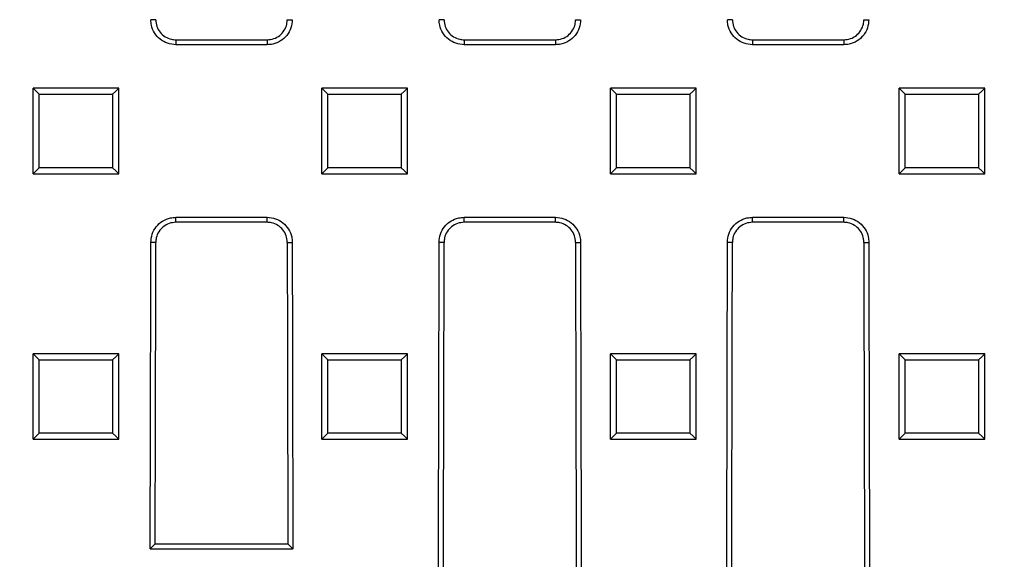
# Model space of a CAD drawing. Units: millimetres. Extents: x -3230 to 16300, y -13670 to 6842.
# Drawn here: x 14003 to 14176, y -4989 to -4895 of the extents above; entities that cross this region are included whole.
import ezdxf

# ---------------------------------------------------------------- set-up
doc = ezdxf.new("R2010")
doc.units = ezdxf.units.MM
doc.linetypes.add('HIDDEN', pattern=[9.525, 6.35, -3.175])
doc.layers.add('Bauteil', color=7, linetype='Continuous')
doc.layers.add('Schaft', color=7, linetype='Continuous')

msp = doc.modelspace()

# ---------------------------------------------------------------- linework, layer by layer
at = {"layer": 'Bauteil', "color": 0, "linetype": 'Continuous', "lineweight": 25}
for p, q in [((14027.07, -4894.94), (14026.2, -4894.94)), ((14050.11, -4894.94), (14050.98, -4894.94)), ((14077.57, -4894.94), (14076.7, -4894.94)), ((14100.61, -4894.94), (14101.48, -4894.94)), ((14128.07, -4894.94), (14127.2, -4894.94)), ((14151.11, -4894.94), (14151.98, -4894.94)), ((14030.59, -4898.45), (14030.59, -4899.33)), ((14030.59, -4898.45), (14046.59, -4898.45)), ((14046.59, -4899.33), (14030.59, -4899.33)), ((14046.59, -4898.45), (14046.59, -4899.33)), ((14081.09, -4898.45), (14081.09, -4899.33)), ((14081.09, -4898.45), (14097.09, -4898.45)), ((14097.09, -4899.33), (14081.09, -4899.33)), ((14097.09, -4898.45), (14097.09, -4899.33)), ((14131.59, -4898.45), (14131.59, -4899.33)), ((14131.59, -4898.45), (14147.59, -4898.45)), ((14147.59, -4899.33), (14131.59, -4899.33)), ((14147.59, -4898.45), (14147.59, -4899.33)), ((14007.29, -4906.94), (14005.58, -4906.94)), ((14005.58, -4907.79), (14005.58, -4906.94)), ((14005.58, -4921.09), (14005.58, -4907.79)), ((14018.88, -4906.94), (14007.29, -4906.94)), ((14020.58, -4906.94), (14018.88, -4906.94)), ((14020.58, -4907.79), (14020.58, -4906.94)), ((14020.58, -4921.09), (14020.58, -4907.79)), ((14057.85, -4906.94), (14056.15, -4906.94)), ((14056.15, -4907.79), (14056.15, -4906.94)), ((14056.15, -4921.09), (14056.15, -4907.79)), ((14069.45, -4906.94), (14057.85, -4906.94)), ((14071.15, -4906.94), (14069.45, -4906.94)), ((14071.15, -4907.79), (14071.15, -4906.94)), ((14071.15, -4921.09), (14071.15, -4907.79)), ((14108.41, -4906.94), (14106.71, -4906.94)), ((14106.71, -4907.79), (14106.71, -4906.94)), ((14106.71, -4921.09), (14106.71, -4907.79)), ((14120.01, -4906.94), (14108.41, -4906.94)), ((14121.71, -4906.94), (14120.01, -4906.94)), ((14121.71, -4907.79), (14121.71, -4906.94)), ((14121.71, -4921.09), (14121.71, -4907.79)), ((14158.98, -4906.94), (14157.28, -4906.94)), ((14157.28, -4907.79), (14157.28, -4906.94)), ((14157.28, -4921.09), (14157.28, -4907.79)), ((14170.58, -4906.94), (14158.98, -4906.94)), ((14172.28, -4906.94), (14170.58, -4906.94)), ((14172.28, -4907.79), (14172.28, -4906.94)), ((14172.28, -4921.09), (14172.28, -4907.79)), ((14005.58, -4921.94), (14005.58, -4921.09)), ((14005.58, -4921.94), (14007.29, -4921.94)), ((14007.29, -4921.94), (14018.88, -4921.94)), ((14018.88, -4921.94), (14020.58, -4921.94)), ((14020.58, -4921.94), (14020.58, -4921.09)), ((14056.15, -4921.94), (14056.15, -4921.09)), ((14056.15, -4921.94), (14057.85, -4921.94)), ((14057.85, -4921.94), (14069.45, -4921.94)), ((14069.45, -4921.94), (14071.15, -4921.94)), ((14071.15, -4921.94), (14071.15, -4921.09)), ((14106.71, -4921.94), (14106.71, -4921.09)), ((14106.71, -4921.94), (14108.41, -4921.94)), ((14108.41, -4921.94), (14120.01, -4921.94)), ((14120.01, -4921.94), (14121.71, -4921.94)), ((14121.71, -4921.94), (14121.71, -4921.09)), ((14157.28, -4921.94), (14157.28, -4921.09)), ((14157.28, -4921.94), (14158.98, -4921.94)), ((14158.98, -4921.94), (14170.58, -4921.94)), ((14170.58, -4921.94), (14172.28, -4921.94)), ((14172.28, -4921.94), (14172.28, -4921.09)), ((14030.59, -4929.55), (14046.59, -4929.55)), ((14030.59, -4930.43), (14030.59, -4929.55)), ((14046.59, -4930.43), (14030.59, -4930.43)), ((14046.59, -4930.43), (14046.59, -4929.55)), ((14081.09, -4929.55), (14097.09, -4929.55)), ((14081.09, -4930.43), (14081.09, -4929.55)), ((14097.09, -4930.43), (14081.09, -4930.43)), ((14097.09, -4930.43), (14097.09, -4929.55)), ((14131.59, -4929.55), (14147.59, -4929.55)), ((14131.59, -4930.43), (14131.59, -4929.55)), ((14147.59, -4930.43), (14131.59, -4930.43)), ((14147.59, -4930.43), (14147.59, -4929.55)), ((14027.07, -4933.94), (14026.2, -4933.94)), ((14050.11, -4933.94), (14050.98, -4933.94)), ((14077.57, -4933.94), (14076.7, -4933.94)), ((14100.61, -4933.94), (14101.48, -4933.94)), ((14128.07, -4933.94), (14127.2, -4933.94)), ((14151.11, -4933.94), (14151.98, -4933.94)), ((14007.29, -4953.44), (14005.58, -4953.44)), ((14005.58, -4954.29), (14005.58, -4953.44)), ((14018.88, -4953.44), (14007.29, -4953.44)), ((14020.58, -4953.44), (14018.88, -4953.44)), ((14020.58, -4954.29), (14020.58, -4953.44)), ((14057.85, -4953.44), (14056.15, -4953.44)), ((14056.15, -4954.29), (14056.15, -4953.44)), ((14069.45, -4953.44), (14057.85, -4953.44)), ((14071.15, -4953.44), (14069.45, -4953.44)), ((14071.15, -4954.29), (14071.15, -4953.44)), ((14108.41, -4953.44), (14106.71, -4953.44)), ((14106.71, -4954.29), (14106.71, -4953.44)), ((14120.01, -4953.44), (14108.41, -4953.44)), ((14121.71, -4953.44), (14120.01, -4953.44)), ((14121.71, -4954.29), (14121.71, -4953.44)), ((14158.98, -4953.44), (14157.28, -4953.44)), ((14157.28, -4954.29), (14157.28, -4953.44)), ((14170.58, -4953.44), (14158.98, -4953.44)), ((14172.28, -4953.44), (14170.58, -4953.44)), ((14172.28, -4954.29), (14172.28, -4953.44)), ((14005.58, -4967.58), (14005.58, -4954.29)), ((14020.58, -4967.58), (14020.58, -4954.29)), ((14056.15, -4967.58), (14056.15, -4954.29)), ((14071.15, -4967.58), (14071.15, -4954.29)), ((14106.71, -4967.58), (14106.71, -4954.29)), ((14121.71, -4967.58), (14121.71, -4954.29)), ((14157.28, -4967.58), (14157.28, -4954.29)), ((14172.28, -4967.58), (14172.28, -4954.29)), ((14005.58, -4968.43), (14005.58, -4967.58)), ((14005.58, -4968.43), (14007.29, -4968.43)), ((14007.29, -4968.43), (14018.88, -4968.43)), ((14018.88, -4968.43), (14020.58, -4968.43)), ((14020.58, -4968.43), (14020.58, -4967.58)), ((14056.15, -4968.43), (14056.15, -4967.58)), ((14056.15, -4968.43), (14057.85, -4968.43)), ((14057.85, -4968.43), (14069.45, -4968.43)), ((14069.45, -4968.43), (14071.15, -4968.43)), ((14071.15, -4968.43), (14071.15, -4967.58)), ((14106.71, -4968.43), (14106.71, -4967.58)), ((14106.71, -4968.43), (14108.41, -4968.43)), ((14108.41, -4968.43), (14120.01, -4968.43)), ((14120.01, -4968.43), (14121.71, -4968.43)), ((14121.71, -4968.43), (14121.71, -4967.58)), ((14157.28, -4968.43), (14157.28, -4967.58)), ((14157.28, -4968.43), (14158.98, -4968.43)), ((14158.98, -4968.43), (14170.58, -4968.43)), ((14170.58, -4968.43), (14172.28, -4968.43)), ((14172.28, -4968.43), (14172.28, -4967.58)), ((14026.95, -4986.73), (14026.08, -4987.61)), ((14026.08, -4987.61), (14051.1, -4987.61)), ((14026.95, -4986.73), (14050.22, -4986.73)), ((14051.1, -4987.61), (14050.22, -4986.73))]:
    msp.add_line(p, q, dxfattribs=at)
at = {"layer": 'Bauteil', "color": 0, "linetype": 'Continuous', "lineweight": 25, "flags": 128}
for points in [[(14005.58, -4906.94), (14006.12, -4907.48), (14006.66, -4908.01)], [(14020.58, -4906.94), (14020.05, -4907.48), (14019.51, -4908.01)], [(14056.15, -4906.94), (14056.68, -4907.48), (14057.22, -4908.01)], [(14071.15, -4906.94), (14070.61, -4907.48), (14070.08, -4908.01)], [(14106.71, -4906.94), (14107.25, -4907.48), (14107.78, -4908.01)], [(14121.71, -4906.94), (14121.18, -4907.48), (14120.64, -4908.01)], [(14157.28, -4906.94), (14157.81, -4907.48), (14158.35, -4908.01)], [(14172.28, -4906.94), (14171.74, -4907.48), (14171.2, -4908.01)], [(14005.58, -4921.94), (14006.12, -4921.4), (14006.66, -4920.87)], [(14020.58, -4921.94), (14020.05, -4921.4), (14019.51, -4920.87)], [(14056.15, -4921.94), (14056.68, -4921.4), (14057.22, -4920.87)], [(14071.15, -4921.94), (14070.61, -4921.4), (14070.08, -4920.87)], [(14106.71, -4921.94), (14107.25, -4921.4), (14107.78, -4920.87)], [(14121.71, -4921.94), (14121.18, -4921.4), (14120.64, -4920.87)], [(14157.28, -4921.94), (14157.81, -4921.4), (14158.35, -4920.87)], [(14172.28, -4921.94), (14171.74, -4921.4), (14171.2, -4920.87)], [(14005.58, -4953.44), (14006.12, -4953.98), (14006.66, -4954.52)], [(14020.58, -4953.44), (14020.05, -4953.98), (14019.51, -4954.52)], [(14056.15, -4953.44), (14056.68, -4953.98), (14057.22, -4954.52)], [(14071.15, -4953.44), (14070.61, -4953.98), (14070.08, -4954.52)], [(14106.71, -4953.44), (14107.25, -4953.98), (14107.78, -4954.52)], [(14121.71, -4953.44), (14121.18, -4953.98), (14120.64, -4954.52)], [(14157.28, -4953.44), (14157.81, -4953.98), (14158.35, -4954.52)], [(14172.28, -4953.44), (14171.74, -4953.98), (14171.2, -4954.52)], [(14005.58, -4968.43), (14006.12, -4967.9), (14006.66, -4967.37)], [(14020.58, -4968.43), (14020.05, -4967.9), (14019.51, -4967.37)], [(14056.15, -4968.43), (14056.68, -4967.9), (14057.22, -4967.37)], [(14071.15, -4968.43), (14070.61, -4967.9), (14070.08, -4967.37)], [(14106.71, -4968.43), (14107.25, -4967.9), (14107.78, -4967.37)], [(14121.71, -4968.43), (14121.18, -4967.9), (14120.64, -4967.37)], [(14157.28, -4968.43), (14157.81, -4967.9), (14158.35, -4967.37)], [(14172.28, -4968.43), (14171.74, -4967.9), (14171.2, -4967.37)]]:
    msp.add_lwpolyline(points, dxfattribs=at)
at = {"layer": 'Bauteil', "color": 0, "linetype": 'Continuous', "lineweight": 25}
for centre, major_axis, start_param, end_param in [((13867.09, -4914.44), (0, 1818.75), 4.672147, 4.701667), ((13869.35, -4914.44), (0, 1802.92), 4.67228, 4.701573), ((14207.83, -4914.44), (0, 1802.92), 1.581612, 1.610905), ((14210.09, -4914.44), (0, 1818.75), 1.581518, 1.611038), ((13917.59, -4914.44), (0, 1818.75), 4.64085, 4.701667), ((13919.85, -4914.44), (0, 1802.92), 4.640221, 4.701573), ((14258.33, -4914.44), (0, 1802.92), 1.581612, 1.642964), ((14260.59, -4914.44), (0, 1818.75), 1.581518, 1.642335), ((13968.09, -4914.44), (0, 1818.75), 4.64085, 4.701667), ((13970.35, -4914.44), (0, 1802.92), 4.640221, 4.701573), ((14308.83, -4914.44), (0, 1802.92), 1.581612, 1.642964), ((14311.09, -4914.44), (0, 1818.75), 1.581518, 1.642335)]:
    msp.add_ellipse(centre, major_axis=major_axis, ratio=0.087489, start_param=start_param, end_param=end_param, dxfattribs=at)
for points, knots in [([(14030.59, -4899.33), (14030.1, -4899.28), (14029.11, -4899.18), (14027.79, -4898.43), (14026.8, -4897.31), (14026.27, -4896.08), (14026.22, -4895.26), (14026.2, -4894.94)], [0, 0, 0, 0, 0.214753, 0.429533, 0.644328, 0.859152, 1, 1, 1, 1]), ([(14027.07, -4894.94), (14027.11, -4895.34), (14027.19, -4896.13), (14027.8, -4897.18), (14028.69, -4897.97), (14029.68, -4898.39), (14030.33, -4898.44), (14030.59, -4898.45)], [0, 0, 0, 0, 0.214825, 0.4296864, 0.644531, 0.8593481, 1, 1, 1, 1]), ([(14050.98, -4894.94), (14050.93, -4895.43), (14050.83, -4896.42), (14050.08, -4897.74), (14048.96, -4898.73), (14047.73, -4899.25), (14046.91, -4899.31), (14046.59, -4899.33)], [0, 0, 0, 0, 0.214836, 0.429701, 0.644547, 0.859362, 1, 1, 1, 1]), ([(14046.59, -4898.45), (14046.98, -4898.42), (14047.78, -4898.34), (14048.83, -4897.73), (14049.62, -4896.84), (14050.05, -4895.85), (14050.09, -4895.2), (14050.11, -4894.94)], [0, 0, 0, 0, 0.214751, 0.429538, 0.644337, 0.859162, 1, 1, 1, 1]), ([(14081.09, -4899.33), (14080.6, -4899.28), (14079.61, -4899.18), (14078.29, -4898.43), (14077.3, -4897.31), (14076.77, -4896.08), (14076.72, -4895.26), (14076.7, -4894.94)], [0, 0, 0, 0, 0.214753, 0.429533, 0.644328, 0.859152, 1, 1, 1, 1]), ([(14077.57, -4894.94), (14077.61, -4895.34), (14077.69, -4896.13), (14078.3, -4897.18), (14079.19, -4897.97), (14080.18, -4898.39), (14080.83, -4898.44), (14081.09, -4898.45)], [0, 0, 0, 0, 0.214825, 0.4296864, 0.644531, 0.8593481, 1, 1, 1, 1]), ([(14101.48, -4894.94), (14101.43, -4895.43), (14101.33, -4896.42), (14100.58, -4897.74), (14099.46, -4898.73), (14098.23, -4899.25), (14097.41, -4899.31), (14097.09, -4899.33)], [0, 0, 0, 0, 0.2148358, 0.4297009, 0.644547, 0.8593621, 1, 1, 1, 1]), ([(14097.09, -4898.45), (14097.48, -4898.42), (14098.28, -4898.34), (14099.33, -4897.73), (14100.12, -4896.84), (14100.55, -4895.85), (14100.59, -4895.2), (14100.61, -4894.94)], [0, 0, 0, 0, 0.214751, 0.429538, 0.644337, 0.859162, 1, 1, 1, 1]), ([(14131.59, -4899.33), (14131.1, -4899.28), (14130.11, -4899.18), (14128.79, -4898.43), (14127.8, -4897.31), (14127.27, -4896.08), (14127.22, -4895.26), (14127.2, -4894.94)], [0, 0, 0, 0, 0.214753, 0.429533, 0.644328, 0.859152, 1, 1, 1, 1]), ([(14128.07, -4894.94), (14128.11, -4895.34), (14128.19, -4896.13), (14128.8, -4897.18), (14129.69, -4897.97), (14130.68, -4898.39), (14131.33, -4898.44), (14131.59, -4898.45)], [0, 0, 0, 0, 0.214825, 0.4296864, 0.644531, 0.8593481, 1, 1, 1, 1]), ([(14151.98, -4894.94), (14151.93, -4895.43), (14151.83, -4896.42), (14151.08, -4897.74), (14149.96, -4898.73), (14148.73, -4899.25), (14147.91, -4899.31), (14147.59, -4899.33)], [0, 0, 0, 0, 0.214836, 0.429701, 0.644547, 0.859362, 1, 1, 1, 1]), ([(14147.59, -4898.45), (14147.98, -4898.42), (14148.78, -4898.34), (14149.83, -4897.73), (14150.62, -4896.84), (14151.05, -4895.85), (14151.09, -4895.2), (14151.11, -4894.94)], [0, 0, 0, 0, 0.214751, 0.429538, 0.644337, 0.859162, 1, 1, 1, 1]), ([(14006.66, -4920.87), (14006.66, -4919.19), (14006.66, -4916.21), (14006.66, -4911.92), (14006.66, -4909.31), (14006.66, -4908.01)], [0, 0, 0, 0, 0.3919, 0.695949, 1, 1, 1, 1]), ([(14006.66, -4908.01), (14008.32, -4908.01), (14011.3, -4908.01), (14015.58, -4908.01), (14018.2, -4908.01), (14019.51, -4908.01)], [0, 0, 0, 0, 0.388763, 0.694382, 1, 1, 1, 1]), ([(14019.51, -4908.01), (14019.51, -4909.69), (14019.51, -4912.67), (14019.51, -4916.96), (14019.51, -4919.57), (14019.51, -4920.87)], [0, 0, 0, 0, 0.3919, 0.695949, 1, 1, 1, 1]), ([(14057.22, -4920.87), (14057.22, -4919.19), (14057.22, -4916.21), (14057.22, -4911.92), (14057.22, -4909.31), (14057.22, -4908.01)], [0, 0, 0, 0, 0.3919, 0.695949, 1, 1, 1, 1]), ([(14057.22, -4908.01), (14058.89, -4908.01), (14061.86, -4908.01), (14066.15, -4908.01), (14068.77, -4908.01), (14070.08, -4908.01)], [0, 0, 0, 0, 0.388763, 0.694382, 1, 1, 1, 1]), ([(14070.08, -4908.01), (14070.08, -4909.69), (14070.08, -4912.67), (14070.08, -4916.96), (14070.08, -4919.57), (14070.08, -4920.87)], [0, 0, 0, 0, 0.3918996, 0.6959492, 1, 1, 1, 1]), ([(14107.78, -4920.87), (14107.78, -4919.19), (14107.78, -4916.21), (14107.78, -4911.92), (14107.78, -4909.31), (14107.78, -4908.01)], [0, 0, 0, 0, 0.3919, 0.695949, 1, 1, 1, 1]), ([(14107.78, -4908.01), (14109.45, -4908.01), (14112.43, -4908.01), (14116.71, -4908.01), (14119.33, -4908.01), (14120.64, -4908.01)], [0, 0, 0, 0, 0.388763, 0.6943815, 1, 1, 1, 1]), ([(14120.64, -4908.01), (14120.64, -4909.69), (14120.64, -4912.67), (14120.64, -4916.96), (14120.64, -4919.57), (14120.64, -4920.87)], [0, 0, 0, 0, 0.3919, 0.695949, 1, 1, 1, 1]), ([(14158.35, -4920.87), (14158.35, -4919.19), (14158.35, -4916.21), (14158.35, -4911.92), (14158.35, -4909.31), (14158.35, -4908.01)], [0, 0, 0, 0, 0.3918996, 0.6959492, 1, 1, 1, 1]), ([(14158.35, -4908.01), (14160.01, -4908.01), (14162.99, -4908.01), (14167.27, -4908.01), (14169.89, -4908.01), (14171.2, -4908.01)], [0, 0, 0, 0, 0.388763, 0.694382, 1, 1, 1, 1]), ([(14171.2, -4908.01), (14171.2, -4909.69), (14171.2, -4912.67), (14171.2, -4916.96), (14171.2, -4919.57), (14171.2, -4920.87)], [0, 0, 0, 0, 0.3918996, 0.6959492, 1, 1, 1, 1]), ([(14019.51, -4920.87), (14017.85, -4920.87), (14014.87, -4920.87), (14010.59, -4920.87), (14007.97, -4920.87), (14006.66, -4920.87)], [0, 0, 0, 0, 0.388763, 0.694382, 1, 1, 1, 1]), ([(14070.08, -4920.87), (14068.41, -4920.87), (14065.43, -4920.87), (14061.15, -4920.87), (14058.53, -4920.87), (14057.22, -4920.87)], [0, 0, 0, 0, 0.388763, 0.694382, 1, 1, 1, 1]), ([(14120.64, -4920.87), (14118.97, -4920.87), (14116, -4920.87), (14111.71, -4920.87), (14109.09, -4920.87), (14107.78, -4920.87)], [0, 0, 0, 0, 0.388763, 0.694382, 1, 1, 1, 1]), ([(14171.2, -4920.87), (14169.54, -4920.87), (14166.56, -4920.87), (14162.28, -4920.87), (14159.66, -4920.87), (14158.35, -4920.87)], [0, 0, 0, 0, 0.388763, 0.694382, 1, 1, 1, 1]), ([(14026.2, -4933.94), (14026.25, -4933.45), (14026.34, -4932.46), (14027.1, -4931.14), (14028.22, -4930.15), (14029.45, -4929.63), (14030.27, -4929.57), (14030.59, -4929.55)], [0, 0, 0, 0, 0.214836, 0.429701, 0.644547, 0.859362, 1, 1, 1, 1]), ([(14030.59, -4930.43), (14030.19, -4930.46), (14029.4, -4930.54), (14028.35, -4931.15), (14027.55, -4932.04), (14027.13, -4933.03), (14027.09, -4933.68), (14027.07, -4933.94)], [0, 0, 0, 0, 0.214751, 0.429538, 0.644337, 0.859162, 1, 1, 1, 1]), ([(14046.59, -4929.55), (14047.08, -4929.6), (14048.07, -4929.7), (14049.39, -4930.45), (14050.38, -4931.57), (14050.91, -4932.8), (14050.96, -4933.62), (14050.98, -4933.94)], [0, 0, 0, 0, 0.214753, 0.429533, 0.644328, 0.859152, 1, 1, 1, 1]), ([(14050.11, -4933.94), (14050.07, -4933.54), (14049.99, -4932.75), (14049.38, -4931.7), (14048.49, -4930.91), (14047.5, -4930.49), (14046.85, -4930.44), (14046.59, -4930.43)], [0, 0, 0, 0, 0.214825, 0.429686, 0.644531, 0.859348, 1, 1, 1, 1]), ([(14076.7, -4933.94), (14076.75, -4933.45), (14076.84, -4932.46), (14077.6, -4931.14), (14078.72, -4930.15), (14079.95, -4929.63), (14080.77, -4929.57), (14081.09, -4929.55)], [0, 0, 0, 0, 0.214836, 0.429701, 0.644547, 0.859362, 1, 1, 1, 1]), ([(14081.09, -4930.43), (14080.69, -4930.46), (14079.9, -4930.54), (14078.85, -4931.15), (14078.05, -4932.04), (14077.63, -4933.03), (14077.59, -4933.68), (14077.57, -4933.94)], [0, 0, 0, 0, 0.214751, 0.429538, 0.644337, 0.859162, 1, 1, 1, 1]), ([(14097.09, -4929.55), (14097.58, -4929.6), (14098.57, -4929.7), (14099.89, -4930.45), (14100.88, -4931.57), (14101.41, -4932.8), (14101.46, -4933.62), (14101.48, -4933.94)], [0, 0, 0, 0, 0.214753, 0.429533, 0.644328, 0.859152, 1, 1, 1, 1]), ([(14100.61, -4933.94), (14100.57, -4933.54), (14100.49, -4932.75), (14099.88, -4931.7), (14098.99, -4930.91), (14098, -4930.49), (14097.35, -4930.44), (14097.09, -4930.43)], [0, 0, 0, 0, 0.214825, 0.429686, 0.644531, 0.859348, 1, 1, 1, 1]), ([(14127.2, -4933.94), (14127.25, -4933.45), (14127.34, -4932.46), (14128.1, -4931.14), (14129.22, -4930.15), (14130.45, -4929.63), (14131.27, -4929.57), (14131.59, -4929.55)], [0, 0, 0, 0, 0.214836, 0.429701, 0.644547, 0.859362, 1, 1, 1, 1]), ([(14131.59, -4930.43), (14131.19, -4930.46), (14130.4, -4930.54), (14129.35, -4931.15), (14128.55, -4932.04), (14128.13, -4933.03), (14128.09, -4933.68), (14128.07, -4933.94)], [0, 0, 0, 0, 0.214751, 0.429538, 0.644337, 0.859162, 1, 1, 1, 1]), ([(14147.59, -4929.55), (14148.08, -4929.6), (14149.07, -4929.7), (14150.39, -4930.45), (14151.38, -4931.57), (14151.91, -4932.8), (14151.96, -4933.62), (14151.98, -4933.94)], [0, 0, 0, 0, 0.214753, 0.429533, 0.644328, 0.859152, 1, 1, 1, 1]), ([(14151.11, -4933.94), (14151.07, -4933.54), (14150.99, -4932.75), (14150.38, -4931.7), (14149.49, -4930.91), (14148.5, -4930.49), (14147.85, -4930.44), (14147.59, -4930.43)], [0, 0, 0, 0, 0.214825, 0.429686, 0.644531, 0.859348, 1, 1, 1, 1]), ([(14006.66, -4967.37), (14006.66, -4965.23), (14006.66, -4960.94), (14006.66, -4956.66), (14006.66, -4954.52)], [0, 0, 0, 0, 0.4999976, 1, 1, 1, 1]), ([(14006.66, -4954.52), (14008.32, -4954.52), (14011.3, -4954.52), (14015.58, -4954.52), (14018.2, -4954.52), (14019.51, -4954.52)], [0, 0, 0, 0, 0.388764, 0.694382, 1, 1, 1, 1]), ([(14019.51, -4954.52), (14019.51, -4956.66), (14019.51, -4960.94), (14019.51, -4965.23), (14019.51, -4967.37)], [0, 0, 0, 0, 0.4999976, 1, 1, 1, 1]), ([(14057.22, -4967.37), (14057.22, -4965.23), (14057.22, -4960.94), (14057.22, -4956.66), (14057.22, -4954.52)], [0, 0, 0, 0, 0.499998, 1, 1, 1, 1]), ([(14057.22, -4954.52), (14058.89, -4954.52), (14061.86, -4954.52), (14066.15, -4954.52), (14068.77, -4954.52), (14070.08, -4954.52)], [0, 0, 0, 0, 0.388764, 0.694382, 1, 1, 1, 1]), ([(14070.08, -4954.52), (14070.08, -4956.66), (14070.08, -4960.94), (14070.08, -4965.23), (14070.08, -4967.37)], [0, 0, 0, 0, 0.4999976, 1, 1, 1, 1]), ([(14107.78, -4967.37), (14107.78, -4965.23), (14107.78, -4960.94), (14107.78, -4956.66), (14107.78, -4954.52)], [0, 0, 0, 0, 0.4999976, 1, 1, 1, 1]), ([(14107.78, -4954.52), (14109.45, -4954.52), (14112.43, -4954.52), (14116.71, -4954.52), (14119.33, -4954.52), (14120.64, -4954.52)], [0, 0, 0, 0, 0.388764, 0.694382, 1, 1, 1, 1]), ([(14120.64, -4954.52), (14120.64, -4956.66), (14120.64, -4960.94), (14120.64, -4965.23), (14120.64, -4967.37)], [0, 0, 0, 0, 0.499998, 1, 1, 1, 1]), ([(14158.35, -4967.37), (14158.35, -4965.23), (14158.35, -4960.94), (14158.35, -4956.66), (14158.35, -4954.52)], [0, 0, 0, 0, 0.499998, 1, 1, 1, 1]), ([(14158.35, -4954.52), (14160.01, -4954.52), (14162.99, -4954.52), (14167.27, -4954.52), (14169.89, -4954.52), (14171.2, -4954.52)], [0, 0, 0, 0, 0.388764, 0.694382, 1, 1, 1, 1]), ([(14171.2, -4954.52), (14171.2, -4956.66), (14171.2, -4960.94), (14171.2, -4965.23), (14171.2, -4967.37)], [0, 0, 0, 0, 0.499998, 1, 1, 1, 1]), ([(14019.51, -4967.37), (14017.85, -4967.37), (14014.87, -4967.37), (14010.59, -4967.37), (14007.97, -4967.37), (14006.66, -4967.37)], [0, 0, 0, 0, 0.388765, 0.694382, 1, 1, 1, 1]), ([(14070.08, -4967.37), (14068.41, -4967.37), (14065.43, -4967.37), (14061.15, -4967.37), (14058.53, -4967.37), (14057.22, -4967.37)], [0, 0, 0, 0, 0.388765, 0.694382, 1, 1, 1, 1]), ([(14120.64, -4967.37), (14118.97, -4967.37), (14116, -4967.37), (14111.71, -4967.37), (14109.09, -4967.37), (14107.78, -4967.37)], [0, 0, 0, 0, 0.388765, 0.694382, 1, 1, 1, 1]), ([(14171.2, -4967.37), (14169.54, -4967.37), (14166.56, -4967.37), (14162.28, -4967.37), (14159.66, -4967.37), (14158.35, -4967.37)], [0, 0, 0, 0, 0.388765, 0.694382, 1, 1, 1, 1])]:
    msp.add_open_spline(points, degree=3, knots=knots, dxfattribs=at)
at = {"layer": 'Schaft', "linetype": 'HIDDEN', "ltscale": 0.25}
for radius, start, end in [(275, 294.62, 65.38), (225, 62.734, 62.5124)]:
    msp.add_arc((14038.59, -4914.44), radius, start, end, dxfattribs=at)

doc.saveas('drawing.dxf')
